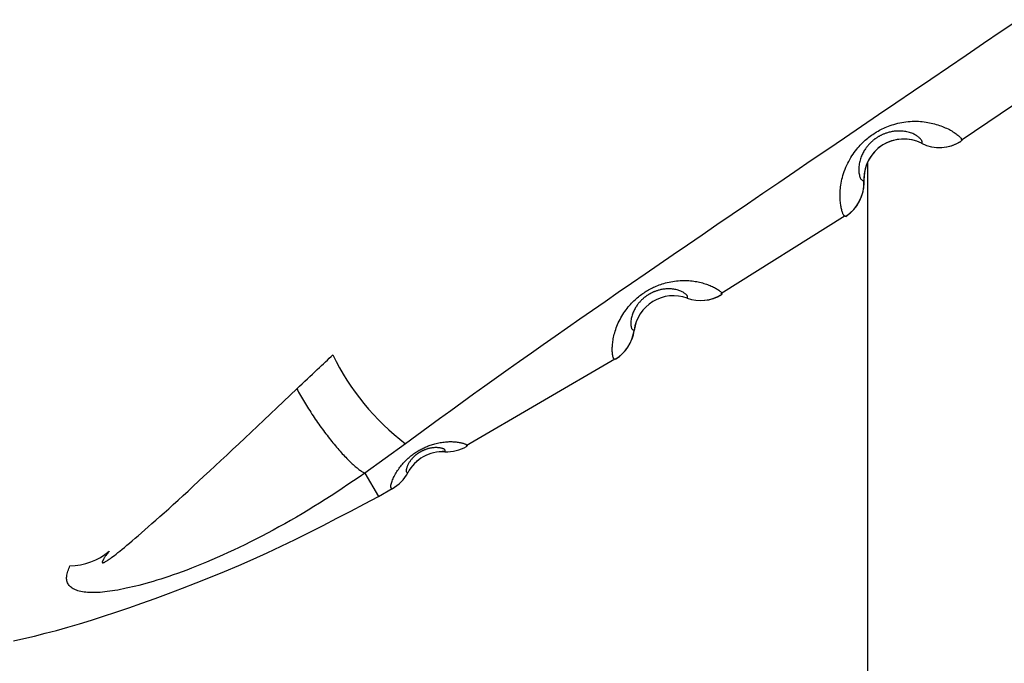
# Model space of a CAD drawing. Extents: x -14608 to 7318, y -1656 to 3245.
# Drawn here: x -10325 to -10225, y -463 to -398 of the extents above; entities that cross this region are included whole.
import ezdxf

# ---------------------------------------------------------------- set-up
doc = ezdxf.new("R2010")
doc.units = 0

msp = doc.modelspace()

# ---------------------------------------------------------------- linework, layer by layer
at = {"color": 7, "linetype": 'Continuous'}
for p, q in [((-10229.81, -410.459), (-10218.14, -402.537)), ((-10239.221, -412.68), (-10239.221, -838.164)), ((-10253.961, -425.874), (-10241.47, -418.013)), ((-10279.605, -441.134), (-10264.633, -432.419)), ((-10285.685, -440.962), (-10289.793, -443.928)), ((-10289.793, -443.928), (-10289.793, -443.928)), ((-10288.425, -446.268), (-10287.044, -445.464))]:
    msp.add_line(p, q, dxfattribs=at)
for points in [[(-10224.009, -398.334), (-10225.775, -399.534), (-10227.541, -400.735), (-10229.309, -401.935), (-10231.077, -403.135), (-10232.843, -404.333), (-10234.604, -405.527), (-10236.357, -406.716), (-10238.098, -407.896), (-10239.825, -409.067), (-10241.534, -410.227), (-10243.222, -411.373), (-10244.887, -412.503), (-10246.527, -413.619), (-10248.144, -414.718), (-10249.736, -415.802), (-10251.303, -416.871), (-10252.846, -417.923), (-10254.364, -418.96), (-10255.857, -419.981), (-10257.325, -420.986), (-10258.768, -421.975), (-10260.186, -422.948), (-10261.579, -423.905), (-10262.946, -424.846), (-10264.289, -425.772), (-10265.607, -426.681), (-10266.899, -427.575), (-10268.167, -428.454), (-10269.412, -429.319), (-10270.637, -430.172), (-10271.844, -431.015), (-10273.036, -431.851), (-10274.215, -432.682), (-10275.384, -433.509), (-10276.544, -434.336), (-10277.699, -435.162), (-10278.849, -435.989), (-10279.995, -436.817), (-10281.137, -437.645), (-10282.277, -438.474), (-10283.414, -439.303), (-10284.55, -440.132), (-10285.685, -440.962)], [(-10241.412, -418.105), (-10241.437, -418.103), (-10241.461, -418.1), (-10241.486, -418.094), (-10241.51, -418.085), (-10241.535, -418.072), (-10241.56, -418.053), (-10241.585, -418.028), (-10241.611, -417.995), (-10241.637, -417.953), (-10241.664, -417.903), (-10241.69, -417.845), (-10241.717, -417.78), (-10241.743, -417.708), (-10241.768, -417.629), (-10241.793, -417.545), (-10241.817, -417.455), (-10241.84, -417.36), (-10241.861, -417.26), (-10241.882, -417.155), (-10241.9, -417.044), (-10241.917, -416.929), (-10241.933, -416.809), (-10241.946, -416.683), (-10241.957, -416.552), (-10241.967, -416.415), (-10241.973, -416.273), (-10241.977, -416.126), (-10241.978, -415.974), (-10241.975, -415.816), (-10241.968, -415.653), (-10241.958, -415.485), (-10241.943, -415.312), (-10241.923, -415.134), (-10241.898, -414.951), (-10241.868, -414.764), (-10241.833, -414.573), (-10241.791, -414.379), (-10241.742, -414.182), (-10241.686, -413.982), (-10241.624, -413.781), (-10241.553, -413.578), (-10241.476, -413.375), (-10241.391, -413.172), (-10241.301, -412.97), (-10241.206, -412.771), (-10241.105, -412.575), (-10241, -412.383), (-10240.892, -412.197), (-10240.78, -412.016), (-10240.665, -411.842), (-10240.548, -411.674), (-10240.429, -411.513), (-10240.309, -411.357), (-10240.187, -411.209), (-10240.065, -411.067), (-10239.942, -410.931), (-10239.819, -410.802), (-10239.696, -410.68), (-10239.573, -410.563), (-10239.45, -410.451), (-10239.326, -410.344), (-10239.201, -410.242), (-10239.076, -410.143), (-10238.95, -410.048), (-10238.823, -409.955), (-10238.694, -409.866), (-10238.564, -409.779), (-10238.432, -409.695), (-10238.298, -409.612), (-10238.161, -409.533), (-10238.022, -409.455), (-10237.879, -409.379), (-10237.733, -409.305), (-10237.583, -409.233), (-10237.428, -409.164), (-10237.269, -409.096), (-10237.104, -409.031), (-10236.933, -408.969), (-10236.755, -408.91), (-10236.571, -408.854), (-10236.379, -408.801), (-10236.18, -408.751), (-10235.977, -408.706), (-10235.769, -408.665), (-10235.559, -408.63), (-10235.347, -408.6), (-10235.135, -408.575), (-10234.924, -408.557), (-10234.714, -408.546), (-10234.507, -408.54), (-10234.303, -408.541), (-10234.102, -408.548), (-10233.904, -408.56), (-10233.71, -408.577), (-10233.52, -408.598), (-10233.334, -408.624), (-10233.153, -408.653), (-10232.976, -408.687), (-10232.804, -408.723), (-10232.635, -408.764), (-10232.47, -408.807), (-10232.308, -408.853), (-10232.149, -408.903), (-10231.992, -408.955), (-10231.839, -409.01), (-10231.688, -409.067), (-10231.54, -409.126), (-10231.396, -409.188), (-10231.256, -409.251), (-10231.119, -409.317), (-10230.987, -409.384), (-10230.86, -409.452), (-10230.738, -409.522), (-10230.621, -409.592), (-10230.51, -409.663), (-10230.406, -409.733), (-10230.309, -409.803), (-10230.218, -409.87), (-10230.136, -409.935), (-10230.061, -409.998), (-10229.995, -410.057), (-10229.938, -410.112), (-10229.888, -410.164), (-10229.845, -410.212), (-10229.81, -410.256), (-10229.782, -410.297), (-10229.76, -410.333), (-10229.745, -410.366), (-10229.735, -410.394), (-10229.73, -410.419), (-10229.73, -410.441), (-10229.733, -410.461), (-10229.74, -410.478), (-10229.748, -410.494), (-10229.758, -410.509), (-10229.769, -410.523)], [(-10233.773, -410.755), (-10233.764, -410.741), (-10233.755, -410.726), (-10233.747, -410.711), (-10233.739, -410.696), (-10233.733, -410.679), (-10233.729, -410.66), (-10233.726, -410.64), (-10233.725, -410.619), (-10233.727, -410.595), (-10233.732, -410.569), (-10233.74, -410.541), (-10233.751, -410.51), (-10233.767, -410.477), (-10233.788, -410.442), (-10233.813, -410.404), (-10233.844, -410.364), (-10233.881, -410.322), (-10233.923, -410.277), (-10233.972, -410.23), (-10234.026, -410.182), (-10234.086, -410.133), (-10234.152, -410.083), (-10234.224, -410.032), (-10234.302, -409.981), (-10234.386, -409.931), (-10234.475, -409.882), (-10234.57, -409.834), (-10234.67, -409.787), (-10234.776, -409.744), (-10234.887, -409.703), (-10235.003, -409.666), (-10235.125, -409.633), (-10235.25, -409.604), (-10235.38, -409.58), (-10235.512, -409.561), (-10235.646, -409.546), (-10235.78, -409.535), (-10235.913, -409.528), (-10236.044, -409.526), (-10236.172, -409.527), (-10236.297, -409.533), (-10236.417, -409.542), (-10236.533, -409.554), (-10236.645, -409.569), (-10236.752, -409.586), (-10236.855, -409.606), (-10236.953, -409.628), (-10237.047, -409.651), (-10237.137, -409.675), (-10237.222, -409.7), (-10237.302, -409.726), (-10237.379, -409.752), (-10237.452, -409.778), (-10237.52, -409.805), (-10237.586, -409.831), (-10237.648, -409.857), (-10237.706, -409.883), (-10237.762, -409.908), (-10237.815, -409.933), (-10237.866, -409.958), (-10237.916, -409.983), (-10237.964, -410.009), (-10238.012, -410.035), (-10238.059, -410.061), (-10238.106, -410.088), (-10238.153, -410.116), (-10238.2, -410.144), (-10238.247, -410.173), (-10238.293, -410.203), (-10238.338, -410.233), (-10238.383, -410.263), (-10238.427, -410.294), (-10238.469, -410.324), (-10238.512, -410.356), (-10238.553, -410.388), (-10238.595, -410.421), (-10238.636, -410.455), (-10238.679, -410.491), (-10238.722, -410.528), (-10238.766, -410.568), (-10238.811, -410.609), (-10238.858, -410.653), (-10238.906, -410.699), (-10238.955, -410.747), (-10239.005, -410.799), (-10239.057, -410.853), (-10239.109, -410.91), (-10239.162, -410.97), (-10239.216, -411.034), (-10239.271, -411.101), (-10239.326, -411.172), (-10239.381, -411.246), (-10239.436, -411.325), (-10239.491, -411.407), (-10239.545, -411.493), (-10239.598, -411.584), (-10239.651, -411.679), (-10239.702, -411.778), (-10239.751, -411.881), (-10239.799, -411.989), (-10239.844, -412.099), (-10239.886, -412.214), (-10239.926, -412.331), (-10239.962, -412.452), (-10239.995, -412.576), (-10240.023, -412.702), (-10240.048, -412.83), (-10240.068, -412.959), (-10240.083, -413.088), (-10240.093, -413.218), (-10240.097, -413.346), (-10240.096, -413.473), (-10240.089, -413.598), (-10240.077, -413.719), (-10240.06, -413.835), (-10240.038, -413.945), (-10240.012, -414.048), (-10239.982, -414.142), (-10239.95, -414.225), (-10239.915, -414.296), (-10239.877, -414.355), (-10239.838, -414.402), (-10239.798, -414.44), (-10239.756, -414.469), (-10239.713, -414.492), (-10239.669, -414.51), (-10239.625, -414.524), (-10239.58, -414.537)], [(-10233.773, -410.755), (-10233.776, -410.76), (-10233.774, -410.758)], [(-10239.577, -414.537), (-10239.575, -414.537), (-10239.58, -414.537)], [(-10264.601, -432.474), (-10264.621, -432.474), (-10264.641, -432.474), (-10264.66, -432.471), (-10264.68, -432.467), (-10264.699, -432.459), (-10264.717, -432.447), (-10264.735, -432.429), (-10264.753, -432.406), (-10264.77, -432.377), (-10264.786, -432.341), (-10264.801, -432.299), (-10264.816, -432.251), (-10264.829, -432.198), (-10264.842, -432.139), (-10264.853, -432.076), (-10264.864, -432.007), (-10264.873, -431.934), (-10264.881, -431.857), (-10264.887, -431.775), (-10264.892, -431.689), (-10264.895, -431.597), (-10264.896, -431.501), (-10264.895, -431.399), (-10264.892, -431.293), (-10264.887, -431.181), (-10264.879, -431.064), (-10264.869, -430.942), (-10264.855, -430.816), (-10264.838, -430.684), (-10264.817, -430.548), (-10264.793, -430.407), (-10264.765, -430.262), (-10264.732, -430.112), (-10264.695, -429.959), (-10264.653, -429.801), (-10264.606, -429.641), (-10264.553, -429.478), (-10264.495, -429.313), (-10264.432, -429.146), (-10264.362, -428.977), (-10264.286, -428.807), (-10264.204, -428.637), (-10264.117, -428.468), (-10264.025, -428.299), (-10263.929, -428.133), (-10263.828, -427.969), (-10263.725, -427.809), (-10263.619, -427.653), (-10263.51, -427.502), (-10263.399, -427.356), (-10263.287, -427.215), (-10263.173, -427.08), (-10263.059, -426.949), (-10262.945, -426.825), (-10262.83, -426.706), (-10262.716, -426.592), (-10262.602, -426.485), (-10262.49, -426.383), (-10262.377, -426.285), (-10262.265, -426.192), (-10262.153, -426.104), (-10262.041, -426.018), (-10261.928, -425.936), (-10261.815, -425.857), (-10261.701, -425.78), (-10261.587, -425.706), (-10261.471, -425.633), (-10261.353, -425.562), (-10261.234, -425.494), (-10261.113, -425.427), (-10260.989, -425.361), (-10260.862, -425.297), (-10260.733, -425.235), (-10260.6, -425.174), (-10260.464, -425.114), (-10260.323, -425.057), (-10260.177, -425.001), (-10260.026, -424.947), (-10259.869, -424.896), (-10259.706, -424.847), (-10259.537, -424.8), (-10259.362, -424.756), (-10259.182, -424.716), (-10258.999, -424.679), (-10258.814, -424.646), (-10258.627, -424.617), (-10258.44, -424.593), (-10258.255, -424.575), (-10258.07, -424.561), (-10257.889, -424.553), (-10257.709, -424.55), (-10257.533, -424.552), (-10257.36, -424.558), (-10257.19, -424.568), (-10257.023, -424.582), (-10256.861, -424.599), (-10256.702, -424.619), (-10256.548, -424.643), (-10256.397, -424.669), (-10256.25, -424.698), (-10256.106, -424.73), (-10255.966, -424.764), (-10255.828, -424.8), (-10255.692, -424.839), (-10255.559, -424.879), (-10255.429, -424.922), (-10255.302, -424.966), (-10255.178, -425.012), (-10255.057, -425.06), (-10254.941, -425.109), (-10254.829, -425.159), (-10254.721, -425.21), (-10254.618, -425.262), (-10254.52, -425.314), (-10254.428, -425.367), (-10254.342, -425.419), (-10254.263, -425.469), (-10254.19, -425.519), (-10254.125, -425.566), (-10254.068, -425.61), (-10254.018, -425.652), (-10253.977, -425.69), (-10253.942, -425.726), (-10253.914, -425.758), (-10253.892, -425.788), (-10253.876, -425.815), (-10253.865, -425.839), (-10253.858, -425.86), (-10253.855, -425.879), (-10253.856, -425.896), (-10253.86, -425.91), (-10253.866, -425.923), (-10253.874, -425.935), (-10253.884, -425.946), (-10253.895, -425.956), (-10253.906, -425.965)], [(-10257.363, -426.32), (-10257.355, -426.31), (-10257.348, -426.299), (-10257.341, -426.288), (-10257.334, -426.276), (-10257.329, -426.264), (-10257.324, -426.25), (-10257.32, -426.236), (-10257.318, -426.22), (-10257.318, -426.202), (-10257.319, -426.183), (-10257.323, -426.162), (-10257.33, -426.14), (-10257.341, -426.115), (-10257.355, -426.089), (-10257.374, -426.06), (-10257.398, -426.03), (-10257.427, -425.997), (-10257.461, -425.963), (-10257.501, -425.927), (-10257.546, -425.89), (-10257.596, -425.851), (-10257.652, -425.813), (-10257.713, -425.773), (-10257.779, -425.734), (-10257.85, -425.695), (-10257.926, -425.657), (-10258.008, -425.619), (-10258.094, -425.584), (-10258.185, -425.55), (-10258.281, -425.519), (-10258.382, -425.491), (-10258.487, -425.466), (-10258.596, -425.445), (-10258.709, -425.427), (-10258.824, -425.413), (-10258.94, -425.403), (-10259.057, -425.396), (-10259.173, -425.393), (-10259.288, -425.393), (-10259.4, -425.396), (-10259.508, -425.402), (-10259.613, -425.411), (-10259.714, -425.423), (-10259.812, -425.437), (-10259.905, -425.453), (-10259.995, -425.47), (-10260.081, -425.489), (-10260.163, -425.509), (-10260.241, -425.53), (-10260.316, -425.552), (-10260.386, -425.574), (-10260.453, -425.596), (-10260.517, -425.619), (-10260.578, -425.641), (-10260.635, -425.663), (-10260.689, -425.685), (-10260.74, -425.707), (-10260.789, -425.728), (-10260.836, -425.749), (-10260.881, -425.77), (-10260.924, -425.791), (-10260.966, -425.812), (-10261.008, -425.833), (-10261.049, -425.855), (-10261.09, -425.877), (-10261.131, -425.9), (-10261.172, -425.924), (-10261.213, -425.947), (-10261.253, -425.972), (-10261.293, -425.996), (-10261.332, -426.021), (-10261.371, -426.046), (-10261.409, -426.071), (-10261.446, -426.097), (-10261.482, -426.123), (-10261.519, -426.15), (-10261.556, -426.178), (-10261.594, -426.208), (-10261.633, -426.238), (-10261.672, -426.27), (-10261.713, -426.304), (-10261.756, -426.34), (-10261.8, -426.379), (-10261.845, -426.419), (-10261.891, -426.462), (-10261.938, -426.507), (-10261.987, -426.555), (-10262.037, -426.605), (-10262.087, -426.659), (-10262.139, -426.715), (-10262.191, -426.774), (-10262.243, -426.837), (-10262.295, -426.903), (-10262.348, -426.972), (-10262.4, -427.044), (-10262.452, -427.12), (-10262.503, -427.199), (-10262.554, -427.281), (-10262.603, -427.367), (-10262.651, -427.456), (-10262.697, -427.548), (-10262.741, -427.644), (-10262.784, -427.742), (-10262.824, -427.843), (-10262.861, -427.947), (-10262.896, -428.053), (-10262.927, -428.161), (-10262.954, -428.269), (-10262.978, -428.377), (-10262.998, -428.485), (-10263.014, -428.592), (-10263.024, -428.697), (-10263.03, -428.8), (-10263.031, -428.899), (-10263.027, -428.994), (-10263.019, -429.083), (-10263.007, -429.166), (-10262.991, -429.241), (-10262.972, -429.308), (-10262.95, -429.366), (-10262.925, -429.413), (-10262.897, -429.452), (-10262.867, -429.483), (-10262.835, -429.507), (-10262.802, -429.527), (-10262.767, -429.542), (-10262.732, -429.555), (-10262.697, -429.566)], [(-10257.363, -426.32), (-10257.365, -426.326), (-10257.364, -426.323)], [(-10262.694, -429.567), (-10262.691, -429.567), (-10262.697, -429.566)], [(-10296.629, -435.444), (-10296.358, -435.189), (-10296.089, -434.935), (-10295.822, -434.683), (-10295.56, -434.435), (-10295.303, -434.193), (-10295.053, -433.958), (-10294.811, -433.73), (-10294.579, -433.512), (-10294.358, -433.304), (-10294.147, -433.105), (-10293.943, -432.914), (-10293.747, -432.73), (-10293.556, -432.551), (-10293.37, -432.376), (-10293.186, -432.204), (-10293.004, -432.033)], [(-10315.501, -451.772), (-10315.549, -451.834), (-10315.597, -451.896), (-10315.644, -451.957), (-10315.69, -452.017), (-10315.735, -452.076), (-10315.779, -452.134), (-10315.82, -452.19), (-10315.86, -452.245), (-10315.897, -452.297), (-10315.932, -452.346), (-10315.964, -452.394), (-10315.994, -452.438), (-10316.021, -452.481), (-10316.046, -452.52), (-10316.069, -452.557), (-10316.089, -452.591), (-10316.107, -452.623), (-10316.123, -452.651), (-10316.137, -452.678), (-10316.149, -452.701), (-10316.159, -452.723), (-10316.168, -452.743), (-10316.175, -452.76), (-10316.181, -452.777), (-10316.187, -452.791), (-10316.191, -452.805), (-10316.194, -452.817), (-10316.197, -452.828), (-10316.199, -452.838), (-10316.2, -452.847), (-10316.2, -452.856), (-10316.201, -452.863), (-10316.201, -452.87), (-10316.2, -452.877), (-10316.199, -452.883), (-10316.198, -452.888), (-10316.196, -452.893), (-10316.194, -452.897), (-10316.192, -452.901), (-10316.189, -452.905), (-10316.186, -452.908), (-10316.183, -452.911), (-10316.179, -452.914), (-10316.174, -452.916), (-10316.17, -452.918), (-10316.164, -452.92), (-10316.159, -452.921), (-10316.153, -452.922), (-10316.146, -452.923), (-10316.139, -452.923), (-10316.13, -452.922), (-10316.121, -452.921), (-10316.111, -452.919), (-10316.099, -452.917), (-10316.086, -452.913), (-10316.072, -452.909), (-10316.055, -452.904), (-10316.036, -452.896), (-10316.013, -452.887), (-10315.985, -452.874), (-10315.953, -452.858), (-10315.914, -452.837), (-10315.867, -452.811), (-10315.813, -452.779), (-10315.75, -452.74), (-10315.677, -452.694), (-10315.592, -452.639), (-10315.497, -452.574), (-10315.388, -452.498), (-10315.266, -452.41), (-10315.13, -452.309), (-10314.978, -452.192), (-10314.81, -452.061), (-10314.626, -451.913), (-10314.426, -451.751), (-10314.21, -451.574), (-10313.978, -451.382), (-10313.732, -451.175), (-10313.47, -450.954), (-10313.192, -450.719), (-10312.9, -450.47), (-10312.593, -450.206), (-10312.269, -449.928), (-10311.93, -449.633), (-10311.573, -449.322), (-10311.198, -448.993), (-10310.806, -448.646), (-10310.395, -448.281), (-10309.965, -447.896), (-10309.518, -447.492), (-10309.053, -447.072), (-10308.572, -446.634), (-10308.077, -446.182), (-10307.567, -445.714), (-10307.045, -445.234), (-10306.512, -444.741), (-10305.967, -444.236), (-10305.412, -443.721), (-10304.846, -443.194), (-10304.27, -442.655), (-10303.683, -442.106), (-10303.085, -441.545), (-10302.476, -440.973), (-10301.857, -440.39), (-10301.227, -439.796), (-10300.588, -439.192), (-10299.941, -438.58), (-10299.286, -437.961), (-10298.627, -437.337), (-10297.963, -436.708), (-10297.297, -436.077), (-10296.629, -435.444)], [(-10296.629, -435.444), (-10296.537, -435.61), (-10296.444, -435.777), (-10296.35, -435.943), (-10296.256, -436.11), (-10296.16, -436.277), (-10296.063, -436.444), (-10295.965, -436.613), (-10295.865, -436.781), (-10295.762, -436.951), (-10295.658, -437.121), (-10295.552, -437.292), (-10295.444, -437.463), (-10295.335, -437.634), (-10295.224, -437.804), (-10295.112, -437.975), (-10294.999, -438.145), (-10294.885, -438.315), (-10294.771, -438.484), (-10294.655, -438.652), (-10294.539, -438.82), (-10294.422, -438.986), (-10294.305, -439.152), (-10294.187, -439.316), (-10294.068, -439.479), (-10293.949, -439.641), (-10293.83, -439.801), (-10293.71, -439.96), (-10293.591, -440.117), (-10293.471, -440.273), (-10293.351, -440.426), (-10293.231, -440.578), (-10293.111, -440.728), (-10292.991, -440.875), (-10292.872, -441.02), (-10292.753, -441.163), (-10292.634, -441.304), (-10292.517, -441.442), (-10292.399, -441.577), (-10292.283, -441.709), (-10292.167, -441.839), (-10292.052, -441.966), (-10291.938, -442.089), (-10291.824, -442.21), (-10291.712, -442.328), (-10291.601, -442.442), (-10291.491, -442.554), (-10291.383, -442.662), (-10291.275, -442.767), (-10291.169, -442.869), (-10291.064, -442.967), (-10290.96, -443.062), (-10290.858, -443.153), (-10290.759, -443.24), (-10290.661, -443.322), (-10290.566, -443.4), (-10290.472, -443.473), (-10290.382, -443.541), (-10290.294, -443.605), (-10290.207, -443.664), (-10290.122, -443.721), (-10290.039, -443.775), (-10289.956, -443.827), (-10289.874, -443.878), (-10289.793, -443.928)], [(-10287.031, -445.487), (-10287.06, -445.479), (-10287.088, -445.469), (-10287.113, -445.455), (-10287.136, -445.436), (-10287.154, -445.411), (-10287.168, -445.377), (-10287.176, -445.333), (-10287.177, -445.277), (-10287.171, -445.208), (-10287.157, -445.127), (-10287.136, -445.036), (-10287.109, -444.936), (-10287.076, -444.828), (-10287.037, -444.716), (-10286.992, -444.599), (-10286.943, -444.48), (-10286.889, -444.36), (-10286.831, -444.24), (-10286.769, -444.12), (-10286.704, -444), (-10286.635, -443.882), (-10286.564, -443.765), (-10286.49, -443.65), (-10286.414, -443.537), (-10286.337, -443.427), (-10286.257, -443.32), (-10286.176, -443.216), (-10286.094, -443.114), (-10286.011, -443.016), (-10285.927, -442.92), (-10285.842, -442.827), (-10285.756, -442.738), (-10285.671, -442.651), (-10285.585, -442.567), (-10285.498, -442.485), (-10285.411, -442.406), (-10285.324, -442.33), (-10285.236, -442.255), (-10285.147, -442.183), (-10285.057, -442.113), (-10284.967, -442.044), (-10284.875, -441.977), (-10284.783, -441.912), (-10284.69, -441.849), (-10284.597, -441.788), (-10284.503, -441.728), (-10284.408, -441.671), (-10284.313, -441.615), (-10284.217, -441.561), (-10284.121, -441.509), (-10284.024, -441.459), (-10283.926, -441.41), (-10283.827, -441.363), (-10283.726, -441.318), (-10283.625, -441.273), (-10283.521, -441.231), (-10283.416, -441.189), (-10283.309, -441.149), (-10283.199, -441.11), (-10283.087, -441.072), (-10282.973, -441.036), (-10282.855, -441.001), (-10282.734, -440.968), (-10282.61, -440.936), (-10282.483, -440.906), (-10282.352, -440.878), (-10282.22, -440.853), (-10282.085, -440.829), (-10281.951, -440.808), (-10281.816, -440.79), (-10281.681, -440.775), (-10281.549, -440.764), (-10281.418, -440.756), (-10281.29, -440.752), (-10281.164, -440.75), (-10281.042, -440.752), (-10280.923, -440.756), (-10280.808, -440.762), (-10280.697, -440.771), (-10280.59, -440.782), (-10280.487, -440.794), (-10280.39, -440.808), (-10280.297, -440.823), (-10280.208, -440.84), (-10280.124, -440.858), (-10280.044, -440.876), (-10279.969, -440.896), (-10279.899, -440.916), (-10279.833, -440.937), (-10279.771, -440.958), (-10279.715, -440.979), (-10279.665, -441.001), (-10279.621, -441.022), (-10279.583, -441.044), (-10279.552, -441.065), (-10279.529, -441.085), (-10279.514, -441.106), (-10279.506, -441.126), (-10279.503, -441.145), (-10279.506, -441.164), (-10279.512, -441.183), (-10279.522, -441.201), (-10279.533, -441.22), (-10279.546, -441.238)], [(-10281.731, -441.759), (-10281.723, -441.737), (-10281.716, -441.714), (-10281.71, -441.692), (-10281.707, -441.67), (-10281.706, -441.648), (-10281.71, -441.625), (-10281.719, -441.602), (-10281.734, -441.579), (-10281.754, -441.556), (-10281.782, -441.533), (-10281.815, -441.51), (-10281.854, -441.488), (-10281.899, -441.467), (-10281.95, -441.447), (-10282.006, -441.428), (-10282.068, -441.411), (-10282.135, -441.396), (-10282.206, -441.383), (-10282.281, -441.373), (-10282.359, -441.364), (-10282.438, -441.358), (-10282.518, -441.353), (-10282.599, -441.351), (-10282.679, -441.351), (-10282.757, -441.354), (-10282.834, -441.358), (-10282.909, -441.365), (-10282.982, -441.373), (-10283.053, -441.383), (-10283.122, -441.394), (-10283.189, -441.406), (-10283.254, -441.419), (-10283.316, -441.434), (-10283.377, -441.449), (-10283.434, -441.464), (-10283.49, -441.48), (-10283.543, -441.497), (-10283.594, -441.513), (-10283.643, -441.53), (-10283.689, -441.547), (-10283.733, -441.563), (-10283.776, -441.58), (-10283.816, -441.596), (-10283.854, -441.612), (-10283.89, -441.628), (-10283.925, -441.644), (-10283.959, -441.66), (-10283.991, -441.675), (-10284.022, -441.69), (-10284.052, -441.705), (-10284.081, -441.72), (-10284.109, -441.735), (-10284.136, -441.749), (-10284.163, -441.764), (-10284.189, -441.779), (-10284.214, -441.793), (-10284.239, -441.808), (-10284.264, -441.822), (-10284.289, -441.837), (-10284.314, -441.853), (-10284.339, -441.869), (-10284.365, -441.886), (-10284.392, -441.904), (-10284.419, -441.923), (-10284.448, -441.942), (-10284.478, -441.964), (-10284.51, -441.986), (-10284.542, -442.01), (-10284.575, -442.035), (-10284.61, -442.061), (-10284.645, -442.089), (-10284.681, -442.119), (-10284.718, -442.15), (-10284.756, -442.182), (-10284.794, -442.217), (-10284.833, -442.253), (-10284.872, -442.291), (-10284.912, -442.33), (-10284.953, -442.372), (-10284.993, -442.415), (-10285.034, -442.461), (-10285.075, -442.508), (-10285.116, -442.558), (-10285.157, -442.609), (-10285.197, -442.661), (-10285.236, -442.716), (-10285.275, -442.772), (-10285.313, -442.829), (-10285.349, -442.888), (-10285.385, -442.949), (-10285.418, -443.01), (-10285.45, -443.072), (-10285.48, -443.134), (-10285.508, -443.196), (-10285.533, -443.259), (-10285.556, -443.321), (-10285.575, -443.383), (-10285.592, -443.443), (-10285.606, -443.502), (-10285.617, -443.558), (-10285.623, -443.61), (-10285.626, -443.658), (-10285.625, -443.701), (-10285.62, -443.739), (-10285.61, -443.77), (-10285.597, -443.796), (-10285.58, -443.817), (-10285.56, -443.834), (-10285.538, -443.848), (-10285.514, -443.859), (-10285.49, -443.869), (-10285.464, -443.878)], [(-10281.731, -441.759), (-10281.731, -441.764), (-10281.731, -441.762)], [(-10289.793, -443.928), (-10290.356, -444.309), (-10290.919, -444.69), (-10291.484, -445.069), (-10292.05, -445.447), (-10292.618, -445.822), (-10293.188, -446.194), (-10293.761, -446.563), (-10294.337, -446.928), (-10294.916, -447.288), (-10295.499, -447.643), (-10296.084, -447.993), (-10296.669, -448.336), (-10297.255, -448.674), (-10297.841, -449.005), (-10298.425, -449.329), (-10299.007, -449.646), (-10299.586, -449.955), (-10300.162, -450.257), (-10300.735, -450.551), (-10301.304, -450.838), (-10301.869, -451.117), (-10302.431, -451.388), (-10302.989, -451.652), (-10303.542, -451.909), (-10304.091, -452.157), (-10304.635, -452.398), (-10305.171, -452.631), (-10305.7, -452.855), (-10306.219, -453.07), (-10306.727, -453.276), (-10307.222, -453.471), (-10307.705, -453.657), (-10308.172, -453.833), (-10308.626, -453.998), (-10309.066, -454.154), (-10309.493, -454.301), (-10309.907, -454.439), (-10310.31, -454.569), (-10310.702, -454.691), (-10311.082, -454.806), (-10311.453, -454.914), (-10311.814, -455.015), (-10312.165, -455.11), (-10312.507, -455.199), (-10312.839, -455.282), (-10313.162, -455.359), (-10313.476, -455.431), (-10313.781, -455.498), (-10314.078, -455.56), (-10314.366, -455.618), (-10314.646, -455.67), (-10314.919, -455.718), (-10315.184, -455.761), (-10315.443, -455.799), (-10315.695, -455.832), (-10315.942, -455.861), (-10316.182, -455.884), (-10316.416, -455.903), (-10316.644, -455.918), (-10316.865, -455.927), (-10317.079, -455.931), (-10317.286, -455.93), (-10317.486, -455.923), (-10317.677, -455.912), (-10317.86, -455.895), (-10318.035, -455.873), (-10318.202, -455.846), (-10318.36, -455.814), (-10318.51, -455.778), (-10318.65, -455.738), (-10318.782, -455.693), (-10318.905, -455.645), (-10319.019, -455.594), (-10319.125, -455.539), (-10319.221, -455.48), (-10319.31, -455.417), (-10319.391, -455.349), (-10319.464, -455.278), (-10319.53, -455.202), (-10319.588, -455.121), (-10319.64, -455.035), (-10319.685, -454.944), (-10319.722, -454.849), (-10319.75, -454.749), (-10319.771, -454.644), (-10319.782, -454.534), (-10319.784, -454.42), (-10319.777, -454.301), (-10319.759, -454.178), (-10319.732, -454.051), (-10319.698, -453.92), (-10319.658, -453.787), (-10319.612, -453.652), (-10319.562, -453.514), (-10319.51, -453.376), (-10319.457, -453.237)], [(-10289.793, -443.928), (-10288.425, -446.268)], [(-10285.464, -443.878), (-10285.46, -443.88), (-10285.462, -443.879)], [(-10325.142, -460.793), (-10324.089, -460.55), (-10323.019, -460.293), (-10321.928, -460.017), (-10320.812, -459.721), (-10319.669, -459.401), (-10318.498, -459.057), (-10317.299, -458.689), (-10316.073, -458.299), (-10314.819, -457.886), (-10313.537, -457.45), (-10312.229, -456.992), (-10310.892, -456.512), (-10309.53, -456.011), (-10308.144, -455.489), (-10306.741, -454.945), (-10305.324, -454.381), (-10303.898, -453.796), (-10302.467, -453.191), (-10301.036, -452.566), (-10299.61, -451.921), (-10298.192, -451.258), (-10296.782, -450.576), (-10295.379, -449.881), (-10293.981, -449.173), (-10292.588, -448.455), (-10291.199, -447.73), (-10289.812, -447), (-10288.425, -446.268)]]:
    msp.add_lwpolyline(points, dxfattribs=at)
for centre, radius, start, end in [((-10235.576, -414.336), 4.009, 63.27374, 182.86966), ((-10235.576, -414.336), 4.004, 63.27374, 180), ((-10231.977, -407.188), 4, 243.27374, 302.50214), ((-10231.971, -407.194), 3.991, 243.15502, 303.48936), ((-10243.566, -414.745), 3.991, 302.65301, 2.98915), ((-10243.57, -414.737), 4, 303.64126, 0), ((-10235.576, -414.336), 4.004, 180, 182.86966), ((-10243.57, -414.737), 4, 0, 2.86966), ((-10258.722, -430.092), 4.009, 70.17953, 172.46579), ((-10258.722, -430.092), 4.004, 70.17953, 172.46579), ((-10256.008, -422.563), 4, 250.17953, 300.81076), ((-10256.001, -422.573), 3.987, 250.02914, 301.70171), ((-10266.651, -429.054), 3.987, 300.94317, 352.61663), ((-10266.657, -429.043), 4, 301.83456, 352.46579), ((-10270.784, -421.284), 24.683, 205.81436, 232.86435), ((-10281.926, -445.763), 4.009, 87.21022, 151.94687), ((-10281.52, -437.798), 3.967, 266.9465, 299.84306), ((-10281.53, -437.78), 3.987, 267.10106, 299.83753), ((-10281.926, -445.763), 4.004, 87.21022, 151.94687), ((-10288.973, -442.028), 3.967, 299.31405, 332.21091), ((-10288.984, -442.011), 3.987, 299.31879, 332.05729), ((-10319.529, -446.969), 6.269, 270.6589, 309.98492)]:
    msp.add_arc(centre, radius, start, end, dxfattribs=at)

doc.saveas('drawing.dxf')
